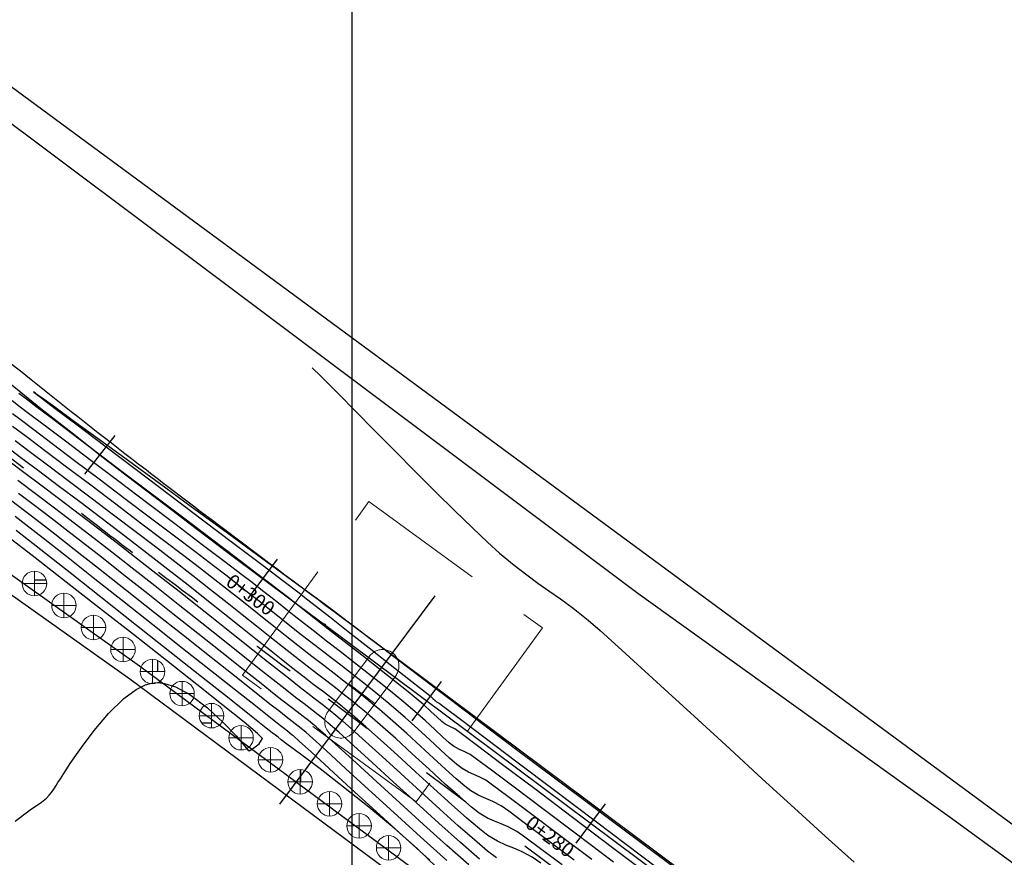
# Model space of a CAD drawing. Units: metres. Extents: x 268092 to 277608, y 8659287 to 8668314.
# Drawn here: x 269384 to 269432, y 8665256 to 8665297 of the extents above; entities that cross this region are included whole.
import ezdxf

# ---------------------------------------------------------------- set-up
doc = ezdxf.new("R2010")
doc.units = ezdxf.units.M
for name, pattern in [('ACAD_ISO03W100', [30, 12, -18]), ('DASHDOT', [25.4, 12.7, -6.35, 0, -6.35]), ('DASHED2', [0.375, 0.25, -0.125])]:
    doc.linetypes.add(name, pattern=pattern)
for name, color, linetype in [('0 PTE COLONIAL', 7, 'Continuous'), ('0 VIAD MARINA', 7, 'Continuous'), ('01', 1, 'Continuous'), ('02_TIN', 7, 'Continuous'), ('04_ALI', 7, 'Continuous'), ('C-ROAD-STAN-MAJR', 11, 'Continuous'), ('C-ROAD-STAN-MINR', 11, 'Continuous'), ('Cuadricula Coordenadas', 5, 'Continuous'), ('Señalizacion', 252, 'Continuous')]:
    doc.layers.add(name, color=color, linetype=linetype)
for name, color, linetype, true_color in [('0 SANTA ROSA', 7, 'Continuous', 0xb3b3b3), ('SOMBRA NUBE', 7, 'Continuous', 0xb3b3b3), ('VEREDA', 7, 'Continuous', 0xb3b3b3)]:
    doc.layers.add(name, color=color, linetype=linetype, true_color=true_color)
doc.layers.add('SOMBRA EJE', color=252, linetype='Continuous', lineweight=30)
doc.layers.add('SOMBRA ESTRUCTURA', color=7, linetype='Continuous', lineweight=9, true_color=0xb0b0b0)
doc.styles.add('DATOS-02', font='romand.shx')

# ---------------------------------------------------------------- blocks, each defined once
blk = doc.blocks.new('AeccTickLine')
at = {"color": 3}
blk.add_line((0, -2), (0, 2), dxfattribs=at)
blk = doc.blocks.new('viaductoo')
at = {"layer": '0 VIAD MARINA', "color": 1, "linetype": 'DASHDOT'}
blk.add_line((268404.03, 8665268.906), (268395.18, 8665257.047), dxfattribs=at)
at = {"layer": 'SOMBRA ESTRUCTURA', "linetype": 'DASHED2', "ltscale": 25}
for p, q in [((268398.968, 8665262.123), (268401.959, 8665266.131)), ((268399.822, 8665264.606), (268401.105, 8665263.649))]:
    blk.add_line(p, q, dxfattribs=at)
blk.add_lwpolyline([(268394.63, 8665265.034), (268400.81, 8665273.523), (268409.299, 8665267.343), (268403.119, 8665258.854)], close=True, dxfattribs=at)
blk.add_lwpolyline([(268402.121, 8665265.011), (268400.088, 8665262.286, -1), (268398.806, 8665263.243), (268400.839, 8665265.968, -1)], format="xyb", close=True, dxfattribs=at)
blk = doc.blocks.new('pilote')
at = {"layer": '01'}
h = blk.add_hatch(dxfattribs=at)
h.set_pattern_fill('ANGLE', color=2)
h.set_pattern_definition([(0, (0, 0), (0, 6.985), [5.08, -1.905]), (90, (0, 0), (-6.985, 4e-16), [5.08, -1.905])])
edge = h.paths.add_edge_path()
edge.add_line((264490.098, 8664691.971), (264490.098, 8664691.371))
edge.add_line((264490.098, 8664691.371), (264490.698, 8664691.371))
edge.add_arc((264490.098, 8664691.371), 0.6, 0, 90)
edge = h.paths.add_edge_path()
edge.add_line((264490.098, 8664690.771), (264490.098, 8664691.371))
edge.add_line((264490.098, 8664691.371), (264489.498, 8664691.371))
edge.add_arc((264490.098, 8664691.371), 0.6, 180, 270)
at = {"layer": 'SOMBRA ESTRUCTURA'}
for points in [[(264490.098, 8664691.971), (264490.098, 8664690.771)], [(264490.698, 8664691.371), (264489.498, 8664691.371)]]:
    blk.add_lwpolyline(points, dxfattribs=at)
blk.add_circle((264490.098, 8664691.371), 0.6, dxfattribs=at)
blk = doc.blocks.new('pilotes ok')
at = {"layer": '0 PTE COLONIAL', "color": 6}
for p in [(-105.635, 78.146), (-104.193, 77.07), (-102.75, 75.993), (-101.307, 74.917), (-99.865, 73.84), (-98.422, 72.764), (-96.98, 71.687), (-95.537, 70.61), (-94.094, 69.534), (-92.652, 68.457), (-91.209, 67.381), (-89.767, 66.304), (-88.324, 65.228)]:
    blk.add_blockref('pilote', p, dxfattribs=at)

msp = doc.modelspace()

# ---------------------------------------------------------------- linework, layer by layer
at = {"layer": '02_TIN', "color": 56, "linetype": 'Continuous', "lineweight": -3}
for points, elevation in [([(269398.045, 8665280.053), (269398.141, 8665279.957), (269398.357, 8665279.742), (269398.731, 8665279.367), (269399.316, 8665278.778), (269400.156, 8665277.929), (269401.087, 8665276.988), (269402.073, 8665275.994), (269403.079, 8665274.983), (269404.071, 8665273.994), (269405.013, 8665273.064), (269405.871, 8665272.231), (269406.61, 8665271.531), (269407.194, 8665271.003), (269407.908, 8665270.406), (269408.522, 8665269.933), (269409.075, 8665269.535), (269409.61, 8665269.163), (269410.168, 8665268.77), (269410.791, 8665268.307), (269411.519, 8665267.725), (269412.111, 8665267.214), (269412.995, 8665266.422), (269414.122, 8665265.399), (269415.44, 8665264.193), (269416.898, 8665262.854), (269418.447, 8665261.433), (269420.035, 8665259.977), (269421.611, 8665258.537), (269423.126, 8665257.161), (269424.527, 8665255.9)], 22), ([(269415.602, 8665255.745), (269414.06, 8665256.891), (269412.583, 8665257.99), (269411.216, 8665259.008), (269410.004, 8665259.912), (269408.989, 8665260.67), (269408.217, 8665261.247), (269407.234, 8665261.984), (269406.344, 8665262.656), (269405.53, 8665263.273), (269404.776, 8665263.847), (269404.066, 8665264.389), (269403.383, 8665264.909), (269402.711, 8665265.42), (269402.035, 8665265.932), (269401.33, 8665266.466), (269400.744, 8665266.91), (269400.229, 8665267.3), (269399.738, 8665267.671), (269399.222, 8665268.059), (269398.633, 8665268.499), (269397.923, 8665269.026), (269397.275, 8665269.504), (269396.299, 8665270.219), (269395.067, 8665271.119), (269393.653, 8665272.151), (269392.13, 8665273.262), (269390.572, 8665274.398), (269389.052, 8665275.505), (269387.643, 8665276.532), (269386.418, 8665277.423), (269385.452, 8665278.127), (269384.817, 8665278.589), (269384.586, 8665278.757), (269384.537, 8665278.794), (269384.492, 8665278.829), (269384.41, 8665278.883), (269384.449, 8665278.849), (269384.502, 8665278.81), (269384.762, 8665278.613), (269385.475, 8665278.074), (269386.55, 8665277.261), (269387.897, 8665276.242), (269389.427, 8665275.085), (269391.049, 8665273.857), (269392.674, 8665272.628), (269394.211, 8665271.465), (269395.57, 8665270.437), (269396.661, 8665269.611), (269397.395, 8665269.055), (269397.681, 8665268.838), (269397.825, 8665268.726), (269397.968, 8665268.612), (269398.245, 8665268.395), (269398.896, 8665267.884), (269399.797, 8665267.176), (269400.825, 8665266.369), (269401.856, 8665265.559), (269402.764, 8665264.845), (269403.428, 8665264.322), (269403.721, 8665264.089), (269403.721, 8665264.089), (269403.757, 8665264.058), (269403.829, 8665263.996), (269403.931, 8665263.905), (269404.043, 8665263.802), (269404.116, 8665263.738), (269404.181, 8665263.705), (269404.248, 8665263.673), (269404.524, 8665263.465), (269405.295, 8665262.883), (269406.493, 8665261.979), (269408.045, 8665260.808), (269409.882, 8665259.421), (269411.932, 8665257.873), (269414.126, 8665256.217), (269416.394, 8665254.505)], 22), ([(269412.761, 8665255.9), (269410.95, 8665257.267), (269409.311, 8665258.504), (269407.907, 8665259.561), (269406.804, 8665260.389), (269406.068, 8665260.939), (269405.762, 8665261.162), (269405.474, 8665261.309), (269405.232, 8665261.405), (269404.951, 8665261.56), (269404.733, 8665261.733), (269404.42, 8665262.014), (269404.027, 8665262.377), (269403.57, 8665262.799), (269403.062, 8665263.255), (269402.521, 8665263.721), (269402.041, 8665264.115), (269401.453, 8665264.584), (269400.794, 8665265.103), (269400.098, 8665265.647), (269399.401, 8665266.188), (269398.737, 8665266.703), (269398.144, 8665267.164), (269397.655, 8665267.547), (269397.152, 8665267.944), (269396.744, 8665268.269), (269396.384, 8665268.556), (269396.022, 8665268.843), (269395.612, 8665269.165), (269395.106, 8665269.558), (269394.602, 8665269.943), (269393.763, 8665270.581), (269392.665, 8665271.412), (269391.385, 8665272.379), (269390, 8665273.426), (269388.586, 8665274.494), (269387.22, 8665275.525), (269385.979, 8665276.463), (269384.938, 8665277.25), (269384.175, 8665277.828), (269383.766, 8665278.139), (269383.369, 8665278.442)], 23), ([(269411.7, 8665256.027), (269410.098, 8665257.235), (269408.712, 8665258.278), (269407.608, 8665259.106), (269406.855, 8665259.665), (269406.519, 8665259.906), (269406.202, 8665260.075), (269405.939, 8665260.182), (269405.678, 8665260.292), (269405.368, 8665260.472), (269405.112, 8665260.672), (269404.755, 8665260.987), (269404.309, 8665261.397), (269403.79, 8665261.878), (269403.209, 8665262.41), (269402.582, 8665262.97), (269401.921, 8665263.537), (269401.921, 8665263.537), (269401.787, 8665263.649), (269401.524, 8665263.866), (269401.141, 8665264.178), (269400.643, 8665264.576), (269400.036, 8665265.052), (269399.431, 8665265.519), (269398.815, 8665265.992), (269398.176, 8665266.485), (269397.498, 8665267.014), (269396.866, 8665267.514), (269396.342, 8665267.931), (269395.882, 8665268.297), (269395.444, 8665268.646), (269394.982, 8665269.011), (269394.455, 8665269.424), (269393.819, 8665269.918), (269393.221, 8665270.376), (269392.366, 8665271.026), (269391.316, 8665271.821), (269390.135, 8665272.715), (269388.884, 8665273.66), (269387.625, 8665274.61), (269386.421, 8665275.518), (269385.334, 8665276.339), (269384.426, 8665277.024), (269383.76, 8665277.528), (269383.397, 8665277.804)], 23.5), ([(269410.846, 8665255.996), (269409.496, 8665257.011), (269408.405, 8665257.827), (269407.643, 8665258.391), (269407.277, 8665258.65), (269406.865, 8665258.87), (269406.524, 8665259.008), (269406.187, 8665259.151), (269405.786, 8665259.383), (269405.491, 8665259.612), (269405.075, 8665259.973), (269404.561, 8665260.439), (269403.972, 8665260.981), (269403.331, 8665261.571), (269402.66, 8665262.182), (269401.983, 8665262.786), (269401.321, 8665263.353), (269401.321, 8665263.353), (269401.176, 8665263.474), (269400.903, 8665263.7), (269400.531, 8665264.005), (269400.087, 8665264.361), (269399.587, 8665264.752), (269399.107, 8665265.12), (269398.601, 8665265.506), (269398.028, 8665265.946), (269397.342, 8665266.482), (269396.716, 8665266.976), (269396.148, 8665267.428), (269395.611, 8665267.855), (269395.082, 8665268.277), (269394.534, 8665268.712), (269393.943, 8665269.178), (269393.284, 8665269.694), (269392.531, 8665270.278), (269391.759, 8665270.87), (269390.777, 8665271.618), (269389.649, 8665272.472), (269388.439, 8665273.387), (269387.211, 8665274.314), (269386.028, 8665275.205), (269384.954, 8665276.014), (269384.054, 8665276.693), (269383.391, 8665277.193)], 24), ([(269410.251, 8665255.768), (269409.193, 8665256.558), (269408.431, 8665257.118), (269408.034, 8665257.394), (269407.62, 8665257.621), (269407.273, 8665257.771), (269406.948, 8665257.898), (269406.606, 8665258.054), (269406.203, 8665258.294), (269405.817, 8665258.595), (269405.248, 8665259.087), (269404.545, 8665259.719), (269403.757, 8665260.44), (269402.932, 8665261.196), (269402.119, 8665261.938), (269401.365, 8665262.613), (269400.721, 8665263.169), (269400.721, 8665263.169), (269400.592, 8665263.277), (269400.35, 8665263.478), (269400.019, 8665263.748), (269399.625, 8665264.064), (269399.18, 8665264.412), (269398.753, 8665264.74), (269398.304, 8665265.082), (269397.795, 8665265.474), (269397.185, 8665265.949), (269396.588, 8665266.421), (269395.969, 8665266.914), (269395.317, 8665267.434), (269394.623, 8665267.986), (269393.878, 8665268.577), (269393.073, 8665269.212), (269392.198, 8665269.897), (269391.244, 8665270.638), (269390.373, 8665271.307), (269389.385, 8665272.06), (269388.326, 8665272.863), (269387.239, 8665273.684), (269386.17, 8665274.49), (269385.164, 8665275.248), (269384.265, 8665275.923), (269383.518, 8665276.485)], 24.5), ([(269407.039, 8665256.117), (269406.611, 8665256.445), (269405.975, 8665256.984), (269405.181, 8665257.683), (269404.281, 8665258.49), (269403.327, 8665259.357), (269402.368, 8665260.232), (269401.457, 8665261.065), (269400.645, 8665261.804), (269399.982, 8665262.4), (269399.521, 8665262.802), (269399.521, 8665262.802), (269399.409, 8665262.895), (269399.199, 8665263.068), (269398.917, 8665263.298), (269398.585, 8665263.562), (269398.207, 8665263.856), (269397.826, 8665264.146), (269397.396, 8665264.475), (269396.872, 8665264.884), (269396.437, 8665265.229), (269395.853, 8665265.693), (269395.143, 8665266.257), (269394.332, 8665266.901), (269393.444, 8665267.607), (269392.502, 8665268.353), (269391.529, 8665269.121), (269390.55, 8665269.891), (269389.589, 8665270.643), (269388.669, 8665271.357), (269387.67, 8665272.126), (269386.671, 8665272.888), (269385.699, 8665273.624), (269384.781, 8665274.317), (269383.943, 8665274.946), (269383.212, 8665275.494)], 25.5), ([(269406.215, 8665256.04), (269405.282, 8665256.861), (269404.226, 8665257.807), (269403.112, 8665258.816), (269402.004, 8665259.826), (269400.966, 8665260.774), (269400.064, 8665261.597), (269399.36, 8665262.232), (269398.92, 8665262.618), (269398.92, 8665262.618), (269398.809, 8665262.711), (269398.604, 8665262.88), (269398.332, 8665263.101), (269398.013, 8665263.351), (269397.639, 8665263.639), (269397.229, 8665263.952), (269396.715, 8665264.352), (269396.285, 8665264.692), (269395.615, 8665265.223), (269394.753, 8665265.908), (269393.746, 8665266.706), (269392.644, 8665267.58), (269391.494, 8665268.49), (269390.345, 8665269.397), (269389.244, 8665270.264), (269388.24, 8665271.05), (269387.381, 8665271.717), (269386.41, 8665272.464), (269385.443, 8665273.201), (269384.512, 8665273.905), (269383.652, 8665274.553)], 26), ([(269405.692, 8665255.765), (269404.622, 8665256.717), (269403.478, 8665257.748), (269402.318, 8665258.801), (269401.201, 8665259.82), (269400.184, 8665260.749), (269399.326, 8665261.532), (269398.686, 8665262.112), (269398.32, 8665262.434), (269398.32, 8665262.434), (269398.231, 8665262.508), (269398.067, 8665262.644), (269397.85, 8665262.82), (269397.596, 8665263.02), (269397.297, 8665263.25), (269396.969, 8665263.5), (269396.558, 8665263.819), (269396.187, 8665264.113), (269395.536, 8665264.628), (269394.66, 8665265.322), (269393.614, 8665266.151), (269392.451, 8665267.072), (269391.228, 8665268.04), (269389.997, 8665269.013), (269388.813, 8665269.946), (269387.732, 8665270.797), (269386.807, 8665271.522), (269386.094, 8665272.077), (269385.276, 8665272.706), (269384.461, 8665273.327), (269383.678, 8665273.92)], 26.5), ([(269404.624, 8665255.982), (269403.335, 8665257.142), (269402.033, 8665258.322), (269400.787, 8665259.458), (269399.664, 8665260.484), (269398.734, 8665261.335), (269398.063, 8665261.945), (269397.72, 8665262.25), (269397.356, 8665262.549), (269397.066, 8665262.775), (269396.774, 8665262.998), (269396.402, 8665263.287), (269396.039, 8665263.573), (269395.32, 8665264.142), (269394.317, 8665264.937), (269393.102, 8665265.898), (269391.749, 8665266.968), (269390.331, 8665268.089), (269388.92, 8665269.204), (269387.589, 8665270.254), (269386.411, 8665271.181), (269385.459, 8665271.928), (269384.807, 8665272.437), (269384.046, 8665273.021), (269383.294, 8665273.593)], 27), ([(269383.52, 8665257.908), (269384.258, 8665258.453), (269384.803, 8665258.839), (269385.05, 8665259.025), (269385.187, 8665259.181), (269385.292, 8665259.307), (269385.416, 8665259.473), (269385.527, 8665259.65), (269385.609, 8665259.8), (269385.728, 8665259.976), (269385.895, 8665260.23), (269386.249, 8665260.773), (269386.756, 8665261.508), (269387.379, 8665262.338), (269388.084, 8665263.166), (269388.833, 8665263.895), (269389.442, 8665264.341), (269389.891, 8665264.564), (269390.183, 8665264.648), (269390.326, 8665264.668), (269390.49, 8665264.673), (269390.827, 8665264.635), (269391.35, 8665264.469), (269392.058, 8665264.089), (269392.917, 8665263.445), (269393.691, 8665262.729), (269394.319, 8665262.065), (269394.741, 8665261.575), (269394.897, 8665261.384), (269394.951, 8665261.346), (269395.127, 8665261.444), (269395.446, 8665261.674), (269395.613, 8665261.941), (269395.373, 8665262.179), (269394.708, 8665262.738), (269393.693, 8665263.559), (269392.404, 8665264.585), (269390.917, 8665265.758), (269389.307, 8665267.02), (269387.649, 8665268.314), (269386.02, 8665269.583), (269384.494, 8665270.768), (269383.148, 8665271.811)], 28.5), ([(269404.106, 8665255.663), (269403.173, 8665256.573), (269402.04, 8665257.568), (269400.806, 8665258.589), (269399.568, 8665259.571), (269398.422, 8665260.454), (269397.468, 8665261.175), (269396.801, 8665261.672), (269396.52, 8665261.883), (269396.368, 8665262.007), (269396.244, 8665262.102), (269396.088, 8665262.222), (269395.794, 8665262.455), (269395.061, 8665263.034), (269393.976, 8665263.891), (269392.621, 8665264.961), (269391.082, 8665266.177), (269389.443, 8665267.471), (269387.789, 8665268.778), (269386.203, 8665270.03), (269384.769, 8665271.16), (269383.574, 8665272.103)], 28)]:
    msp.add_lwpolyline(points, dxfattribs=dict(at, elevation=elevation))
at = {"layer": '02_TIN', "color": 32, "linetype": 'Continuous', "lineweight": -3}
for points, elevation in [([(269414.934, 8665254.933), (269412.785, 8665256.556), (269410.754, 8665258.09), (269408.917, 8665259.476), (269407.348, 8665260.659), (269406.123, 8665261.582), (269405.317, 8665262.187), (269405.005, 8665262.417), (269404.837, 8665262.503), (269404.697, 8665262.559), (269404.533, 8665262.649), (269404.375, 8665262.778), (269404.139, 8665262.992), (269403.841, 8665263.268), (269403.497, 8665263.58), (269403.121, 8665263.905), (269402.734, 8665264.218), (269402.109, 8665264.714), (269401.325, 8665265.331), (269400.461, 8665266.008), (269399.599, 8665266.682), (269398.817, 8665267.293), (269398.194, 8665267.779), (269397.812, 8665268.079), (269397.414, 8665268.395), (269397.104, 8665268.641), (269396.794, 8665268.886), (269396.394, 8665269.198), (269396.035, 8665269.472), (269395.322, 8665270.012), (269394.326, 8665270.766), (269393.115, 8665271.681), (269391.761, 8665272.705), (269390.333, 8665273.784), (269388.901, 8665274.866), (269387.535, 8665275.899), (269386.306, 8665276.829), (269385.282, 8665277.603), (269384.535, 8665278.169), (269384.134, 8665278.475), (269383.705, 8665278.802)], 22.5), ([(269409.219, 8665255.845), (269408.791, 8665256.139), (269408.301, 8665256.408), (269407.888, 8665256.585), (269407.504, 8665256.735), (269407.098, 8665256.921), (269406.621, 8665257.206), (269406.21, 8665257.524), (269405.599, 8665258.046), (269404.841, 8665258.719), (269403.988, 8665259.492), (269403.092, 8665260.31), (269402.205, 8665261.121), (269401.379, 8665261.873), (269400.667, 8665262.512), (269400.121, 8665262.986), (269400.121, 8665262.986), (269399.99, 8665263.095), (269399.746, 8665263.297), (269399.417, 8665263.565), (269399.029, 8665263.874), (269398.587, 8665264.216), (269398.142, 8665264.555), (269397.641, 8665264.939), (269397.028, 8665265.417), (269396.529, 8665265.812), (269395.947, 8665266.275), (269395.289, 8665266.8), (269394.557, 8665267.383), (269393.757, 8665268.019), (269392.892, 8665268.703), (269391.968, 8665269.431), (269390.988, 8665270.197), (269389.956, 8665270.997), (269388.876, 8665271.828), (269387.771, 8665272.671), (269386.676, 8665273.501), (269385.626, 8665274.293), (269384.656, 8665275.022), (269383.803, 8665275.662), (269383.101, 8665276.188)], 25), ([(269403.795, 8665255.992), (269402.466, 8665257.192), (269401.162, 8665258.377), (269399.943, 8665259.489), (269398.869, 8665260.472), (269398.001, 8665261.267), (269397.398, 8665261.817), (269397.12, 8665262.066), (269397.12, 8665262.066), (269397.065, 8665262.112), (269396.966, 8665262.194), (269396.837, 8665262.297), (269396.686, 8665262.415), (269396.492, 8665262.563), (269396.245, 8665262.754), (269395.939, 8665262.996), (269395.262, 8665263.532), (269394.283, 8665264.306), (269393.074, 8665265.262), (269391.704, 8665266.345), (269390.244, 8665267.498), (269388.763, 8665268.668), (269387.333, 8665269.797), (269386.023, 8665270.83), (269384.904, 8665271.711), (269384.046, 8665272.385), (269383.519, 8665272.797)], 27.5)]:
    msp.add_lwpolyline(points, dxfattribs=dict(at, elevation=elevation))
at = {"layer": '04_ALI', "color": 7, "linetype": 'Continuous', "lineweight": -3}
msp.add_circle((269398.632, 8665267.491), 0.05, dxfattribs=at)
at = {"layer": 'Cuadricula Coordenadas', "color": 8}
msp.add_line((269400, 8664167.096), (269400, 8668314.353), dxfattribs=at)
at = {"layer": 'Señalizacion', "color": 253, "linetype": 'ACAD_ISO03W100', "ltscale": 0.2, "true_color": 0xb3b3b3}
msp.add_lwpolyline([(269448.828, 8665226.538), (269396.957, 8665265.247, -0.001255), (269390.534, 8665270.065, -0.002495), (269387.343, 8665272.497, -0.005015), (269382.045, 8665276.661, -0.006235), (269377.885, 8665280.084, -0.008774), (269372.982, 8665284.373, -0.009976), (269368.839, 8665288.281, -0.012534), (269364.357, 8665292.906, -0.013718), (269360.511, 8665297.317, -0.016293), (269356.59, 8665302.398, -0.01746), (269353.278, 8665307.35, -0.204614), (269343.49, 8665371.654, -0.01746), (269345.18, 8665377.367, -0.016293), (269347.411, 8665383.385, -0.013718), (269349.771, 8665388.74, -0.012534), (269352.673, 8665394.49, -0.009976), (269355.467, 8665399.454, -0.008774), (269358.872, 8665405.006, -0.006235), (269361.824, 8665409.512, -0.005015), (269365.643, 8665415.064, -0.002495), (269367.967, 8665418.335, -0.001255), (269372.666, 8665424.846), (269751.958, 8665947.673, 0.00017)], format="xyb", dxfattribs=at)
at = {"layer": 'SOMBRA EJE'}
msp.add_lwpolyline([(269474.563, 8665209.129), (269451.825, 8665228.626, 0.028987), (269450.051, 8665230.117), (269399.11, 8665268.132, -0.001255), (269392.701, 8665272.94, -0.002495), (269389.539, 8665275.35, -0.005015), (269384.298, 8665279.469, -0.006235), (269380.207, 8665282.835, -0.008774), (269375.4, 8665287.04, -0.009976), (269371.36, 8665290.85, -0.012534), (269367.004, 8665295.346, -0.013718), (269363.288, 8665299.607, -0.016293), (269359.511, 8665304.503, -0.01746), (269356.338, 8665309.246, -0.204614), (269346.976, 8665370.755, -0.01746), (269348.594, 8665376.226, -0.016293), (269350.744, 8665382.024, -0.013718)], format="xyb", dxfattribs=at)
msp.add_lwpolyline([(269535.758, 8665165.161), (269398.632, 8665267.491), (269397.081, 8665268.649), (269395.531, 8665269.808), (269393.982, 8665270.969), (269392.437, 8665272.134), (269390.895, 8665273.304), (269389.357, 8665274.48), (269387.826, 8665275.663), (269386.3, 8665276.854), (269384.782, 8665278.055), (269383.273, 8665279.266)], dxfattribs=at)
at = {"layer": 'SOMBRA NUBE'}
msp.add_lwpolyline([(269387.646, 8665333.173), (269377.097, 8665331.17), (269374.824, 8665329.943), (269372.943, 8665327.934), (269370.327, 8665323.905), (269369.726, 8665321.948), (269368.889, 8665319.221), (269367.896, 8665313.445), (269367.216, 8665309.493), (269367.608, 8665306.809), (269369.202, 8665303.094), (269370.978, 8665301.163), (269375.107, 8665297.789), (269381.931, 8665293.029), (269393.354, 8665284.485), (269413.955, 8665269.049), (269429.291, 8665258.048), (269451.482, 8665241.877)], dxfattribs=at)
at = {"layer": 'SOMBRA NUBE', "elevation": 22.747}
msp.add_lwpolyline([(269386.5, 8665330.5), (269377.559, 8665328.928), (269372.006, 8665320.355), (269372.473, 8665301.796), (269452.408, 8665242.927)], dxfattribs=at)
at = {"layer": 'SOMBRA NUBE'}
msp.add_circle((269398.632, 8665267.491), 0.015, dxfattribs=at)
msp.add_circle((269398.632, 8665267.491), 0.015, dxfattribs=at)
at = {"layer": 'VEREDA', "flags": 128}
for points in [[(269609.899, 8665115.278), (269570.735, 8665137.395), (269559.026, 8665144.401), (269542.385, 8665154.759), (269540.531, 8665155.894), (269520.798, 8665168.244), (269501.225, 8665182.072), (269481.894, 8665196.412), (269465.273, 8665208.615), (269434.619, 8665231.106), (269410.686, 8665248.854), (269389.122, 8665264.836), (269368.865, 8665279.222), (269350.283, 8665292.824), (269324.373, 8665314.312), (269253, 8665371.535), (269240.141, 8665381.264), (269200.649, 8665410.101), (269168.119, 8665434.155), (269136.708, 8665457.404), (269109.229, 8665477.355), (269087.883, 8665493.093), (269062.157, 8665511.916), (269063.22, 8665513.368)], [(269610.292, 8665115.975), (269571.137, 8665138.087), (269559.442, 8665145.084), (269542.805, 8665155.439), (269540.952, 8665156.574), (269521.241, 8665168.91), (269501.694, 8665182.72), (269482.369, 8665197.056), (269465.747, 8665209.26), (269435.094, 8665231.75), (269411.162, 8665249.497), (269389.592, 8665265.483), (269369.333, 8665279.871), (269350.775, 8665293.455), (269324.878, 8665314.932), (269253.491, 8665372.166), (269240.618, 8665381.906), (269201.122, 8665410.746), (269168.595, 8665434.798), (269137.181, 8665458.049), (269109.701, 8665478.001), (269088.356, 8665493.738), (269063.275, 8665512.089), (269063.865, 8665512.896)]]:
    msp.add_lwpolyline(points, dxfattribs=at)

# ---------------------------------------------------------------- block references
at = {"layer": '0 PTE COLONIAL', "color": 6}
msp.add_blockref('pilotes ok', (5000, 500), dxfattribs=at)
at = {"layer": '0 SANTA ROSA'}
msp.add_blockref('viaductoo', (1000, 0), dxfattribs=at)
at = {"layer": 'C-ROAD-STAN-MAJR', "color": 11, "linetype": 'Continuous', "lineweight": -3}
for p, xscale, yscale, zscale, rotation in [((269395.611, 8665269.747), 0.6000000000000001, 0.6000000000000001, 0.6000000000000001, 143.1830811080621), ((269411.639, 8665257.784), 0.6, 0.6, 0.6, 143.2679139020389)]:
    msp.add_blockref('AeccTickLine', p, dxfattribs=dict(at, xscale=xscale, yscale=yscale, zscale=zscale, rotation=rotation))
at = {"layer": 'C-ROAD-STAN-MINR', "color": 11, "linetype": 'Continuous', "lineweight": -3}
for p, xscale, yscale, zscale, rotation in [((269387.65, 8665275.799), 0.5999999999999999, 0.5999999999999999, 0.5999999999999999, 142.1362240975737), ((269403.625, 8665263.765), 0.6, 0.6, 0.6, 143.2679139020389)]:
    msp.add_blockref('AeccTickLine', p, dxfattribs=dict(at, xscale=xscale, yscale=yscale, zscale=zscale, rotation=rotation))

# ---------------------------------------------------------------- texts
at = {"layer": 'C-ROAD-STAN-MAJR', "color": 11, "linetype": 'Continuous', "lineweight": -3, "char_height": 0.7, "attachment_point": 2, "style": 'DATOS-02'}
for s, insert, rotation in [('0+300', (269395.236, 8665269.245), 323.1831), ('0+280', (269409.871, 8665257.438), 323.2679)]:
    msp.add_mtext(s, dxfattribs=dict(at, insert=insert, rotation=rotation))

doc.saveas('drawing.dxf')
